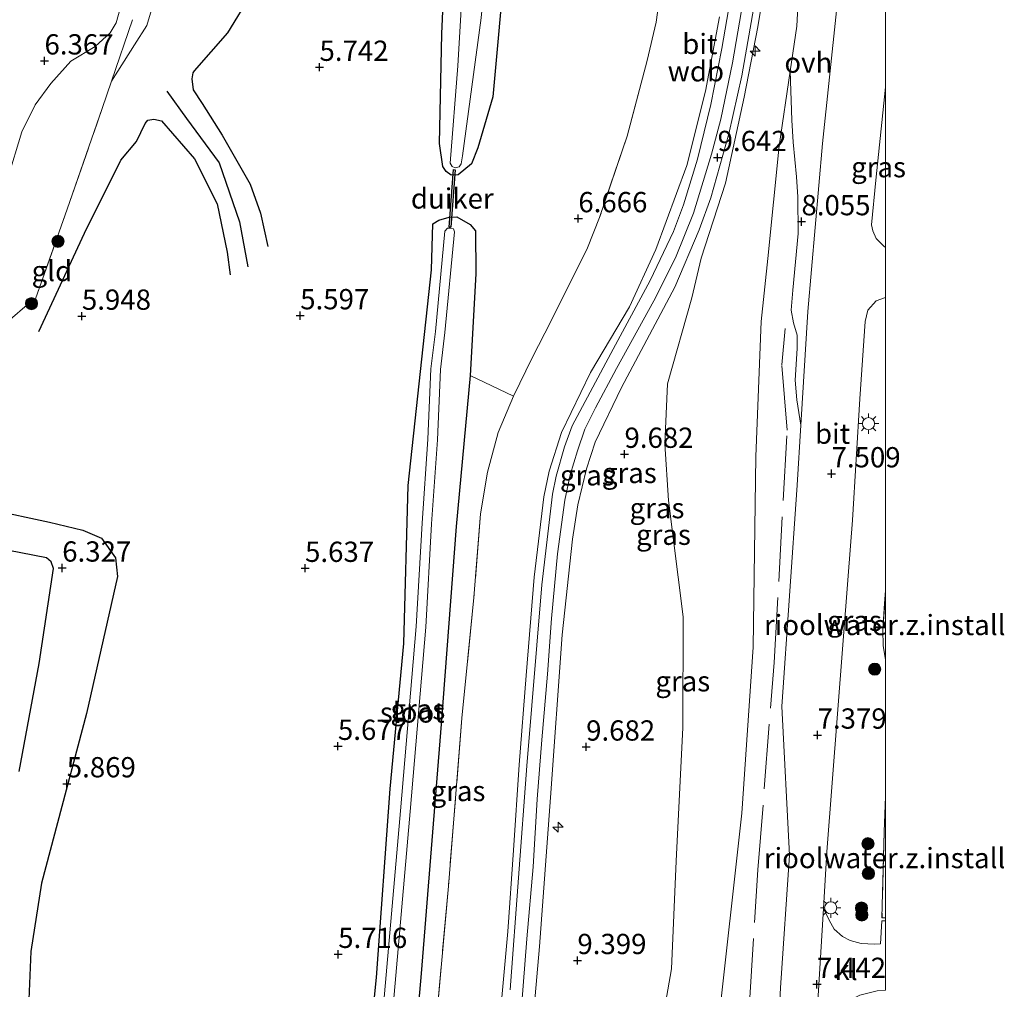
# Model space of a CAD drawing. Units: metres. Extents: x 200000 to 210015, y 462500 to 468753.
# Drawn here: x 209893 to 210015, y 463934 to 464054 of the extents above; entities that cross this region are included whole.
import ezdxf
from ezdxf.enums import TextEntityAlignment as Align

# ---------------------------------------------------------------- set-up
doc = ezdxf.new("R2010")
doc.units = ezdxf.units.M
doc.linetypes.add('IE-TERREINAFSCHEIDING', pattern=[10, 8, -2])
doc.layers.get('0').update_dxf_attribs({"lineweight": 25})
for name, color, linetype, lineweight in [('B-ME-AL-OVERIG-S-B1', 7, 'Continuous', 18), ('B-ME-GR-BOOM-S-B1', 93, 'Continuous', 18), ('B-ME-GW-GRONDWERKLIJN-L-B1', 10, 'Continuous', 25), ('B-ME-GW-HOOGTEPUNT-S-B1', 10, 'Continuous', 25), ('B-ME-GW-INSTEEKWATERGANG-L-B1', 10, 'Continuous', 25), ('B-ME-GW-KRUINLIJN-L-B1', 93, 'Continuous', 18), ('B-ME-GW-TEENLIJN-L-B1', 93, 'Continuous', 18), ('B-ME-IE-GRASLAND-GV-B6', 93, 'Continuous', 18), ('B-ME-IE-GRONDWERKLIJN-GROND_INGERICHT-GV-B6', 253, 'Continuous', 18), ('B-ME-IE-MEUBILAIR_WEGMEUBILAIR-LICHTMAST-S-B1', 8, 'Continuous', 18), ('B-ME-IE-TERREINAFSCHEIDING-RASTERHEKWERK-L-B1', 8, 'IE-TERREINAFSCHEIDING', 18), ('B-ME-KW-DUIKER-GV-B6', 10, 'Continuous', 25), ('B-ME-OG-BREUK-L-B1', 10, 'Continuous', 25), ('B-ME-OG-WATER-GV-B6', 153, 'Continuous', 18), ('B-ME-VH-VERH_SOORT-BITUMEN-GV-B6', 8, 'IE-TERREINAFSCHEIDING-NATUURLIJK-HOUTWAL', 18), ('B-ME-VH-VERH_SOORT-KLINKERS-GV-B6', 8, 'IE-TERREINAFSCHEIDING-NATUURLIJK-HOUTWAL', 18), ('B-ME-VH-VERH_SOORT-ONVERHARD-GV-B6', 8, 'Continuous', 18)]:
    doc.layers.add(name, color=color, linetype=linetype, lineweight=lineweight)
doc.styles.add('NLCS-ISO', font='NLCS-ISO.TTF')
doc.linetypes.add('IE-TERREINAFSCHEIDING-NATUURLIJK-HOUTWAL', pattern='A,7,-1.5,[67,NLCS.SHX,S=0.75,R=45,X=0,Y=0],-1.5,7,-1.5,[70,NLCS.SHX,S=0.75,R=0,X=0,Y=0],-1.5', length=20)

# ---------------------------------------------------------------- blocks, each defined once
blk = doc.blocks.new('d33ez_FeatureWriter_4_30_FMEBLOCK2')
at = {"layer": 'B-ME-IE-TERREINAFSCHEIDING-RASTERHEKWERK-L-B1'}
for points in [[(0.22, 20.18, 8.37), (0.11, 18.59, 8.36), (-0.13, 15.35, 8.33), (-0.08, 13.36, 8.07), (0.22, 11.7, 8)], [(0.22, -5.22, 7.9), (0.05, -9.59, 7.91), (-0.22, -20.17, 7.65), (0.22, -20.18, 7.66)]]:
    blk.add_polyline3d(points, dxfattribs=at)
blk = doc.blocks.new('d33ez_FeatureWriter_4_30_FMEBLOCK8')
at = {"layer": 'B-ME-IE-TERREINAFSCHEIDING-RASTERHEKWERK-L-B1'}
for points in [[(0.22, 20.18, 8.37), (0.11, 18.59, 8.36), (-0.13, 15.35, 8.33), (-0.08, 13.36, 8.07), (0.22, 11.7, 8)], [(0.22, -5.22, 7.9), (0.05, -9.59, 7.91), (-0.22, -20.17, 7.65), (0.22, -20.18, 7.66)]]:
    blk.add_polyline3d(points, dxfattribs=at)
blk = doc.blocks.new('boom')
blk.add_hatch(color=256).paths.add_polyline_path([(-0.75, 0, 1), (0.75, 0, 1)])
blk.add_circle((0, 0), 0.75)
blk = doc.blocks.new('hecto')
for p, q in [((0, 0.625), (-0.625, 0)), ((0, -0.625), (0, 0.625)), ((-0.625, 0), (0.625, 0)), ((0.625, 0), (0, -0.625))]:
    blk.add_line(p, q)
blk = doc.blocks.new('hoogtepunt')
for p, q in [((-0.5, 0), (0.5, 0)), ((0, 0.5), (0, -0.5))]:
    blk.add_line(p, q)
blk = doc.blocks.new('lantaarnpaal')
for p, q in [((0, 0.75), (0, 1.25)), ((-0.75, 0), (-1.25, 0)), ((-0.88, 0.88), (-0.53, 0.53)), ((0.53, 0.53), (0.88, 0.88)), ((0.75, 0), (1.25, 0)), ((-0.53, -0.53), (-0.88, -0.88)), ((0, -0.75), (0, -1.25)), ((0.53, -0.53), (0.88, -0.88))]:
    blk.add_line(p, q)
blk.add_circle((0, 0), 0.75)

msp = doc.modelspace()

# ---------------------------------------------------------------- linework, layer by layer
at = {"layer": 'B-ME-GW-GRONDWERKLIJN-L-B1'}
for points in [[(209926.7403, 464069.3586, 6.005), (209924.1303, 464063.4801, 6.145), (209921.7381, 464057.0571, 6.085), (209918.8148, 464052.2363, 5.965), (209914.7224, 464047.5542, 5.805), (209914.5202, 464047.3003, 5.785), (209914.4108, 464046.573, 5.785), (209914.5843, 464045.2258, 5.785), (209915.6808, 464043.5429, 5.705), (209918.171, 464039.638, 5.665), (209921.63, 464033.6, 5.588), (209922.902, 464030.002, 5.559), (209923.787, 464025.878, 5.461)], [(209895.5374, 464015.4013, 5.8846), (209901.1628, 464027.5486, 6.047), (209905.6383, 464036.5551, 5.8614), (209907.5909, 464038.8449, 5.8374), (209908.675, 464041.0791, 5.8774), (209908.9684, 464041.4593, 5.9374), (209909.7388, 464041.5928, 5.8974), (209910.6718, 464041.3978, 5.8774), (209914.7348, 464036.7227, 5.6574), (209917.5202, 464031.1592, 5.6174), (209918.7732, 464025.2093, 5.5774), (209919.1273, 464022.4154, 5.4974)], [(209893.117, 463961.132, 6.125), (209895.572, 463974.466, 6.19), (209897.3414, 463986.1789, 6.4636), (209897.0611, 463986.987, 6.4636), (209896.4868, 463987.4833, 6.4471), (209888.6279, 463989.0253, 6.4636)]]:
    msp.add_polyline3d(points, dxfattribs=at)
at = {"layer": 'B-ME-GW-INSTEEKWATERGANG-L-B1'}
for points in [[(209953.869, 464069.189, 6.032), (209953.2639, 464063.1853, 6.2086), (209953.105, 464061.609, 6.255), (209951.537, 464044.355, 6.215), (209949.714, 464038.057, 6.01), (209948.908, 464036.106, 5.876), (209947.27, 464034.736, 5.861), (209946.406, 464034.68, 5.861), (209945.777, 464035.157, 5.833), (209945.374, 464035.747, 5.763), (209944.974, 464038.579, 5.812), (209945.259, 464052.107, 5.877), (209945.766, 464063.287, 5.843), (209945.6269, 464064.9346, 5.8904), (209945.549, 464065.858, 5.917)], [(209935.1399, 463909.354, 5.7541), (209935.625, 463911.77, 5.754), (209935.815, 463921.937, 6.021), (209937.203, 463935.739, 5.697), (209938.863, 463958.98, 5.64), (209940.579, 463976.924, 5.725), (209941.102, 463996.409, 5.916), (209943.988, 464023.02, 5.718), (209944.165, 464028.674, 5.725), (209944.88, 464029.119, 5.697), (209946.161, 464029.53, 5.683), (209947.107, 464029.544, 5.789), (209948.763, 464028.605, 6.064), (209949.413, 464027.836, 6.107), (209949.459, 464022.54, 6.275), (209948.762, 464009.982, 6.409), (209947.042, 463991.361, 6.197), (209945.166, 463966.957, 6.226), (209942.719, 463936.23, 6.155), (209940.695, 463913.347, 6.198), (209940.387, 463908.058, 6.148)]]:
    msp.add_polyline3d(points, dxfattribs=at)
at = {"layer": 'B-ME-GW-KRUINLIJN-L-B1'}
for points in [[(209952.9867, 463904.9431, 9.7742), (209953.5913, 463911.6724, 9.8473), (209954.4048, 463922.6458, 9.8401), (209955.0736, 463932.0762, 9.7537), (209955.7548, 463940.5001, 9.7105), (209956.5039, 463949.3964, 9.6961), (209957.0038, 463957.7357, 9.6817), (209957.6041, 463965.0457, 9.6817), (209958.279, 463973.1452, 9.6817), (209958.8017, 463980.0181, 9.6817), (209959.5209, 463987.9984, 9.6817), (209960.4211, 463994.6168, 9.6817), (209961.091, 463997.7146, 9.6529), (209961.9929, 464000.6845, 9.6313), (209962.909, 464003.3461, 9.6313), (209964.2066, 464006.0053, 9.6097), (209966.7841, 464010.8548, 9.6601), (209971.3995, 464019.2067, 9.7105), (209974.0677, 464024.4897, 9.7105), (209976.2898, 464029.9826, 9.8113), (209978.5424, 464037.281, 9.8113), (209979.6553, 464041.6003, 9.8401), (209981.1285, 464048.5273, 9.8617), (209985.7256, 464075.3652, 9.8617)], [(209952.9867, 463904.9431, 9.7742), (209953.5913, 463911.6724, 9.8473), (209954.4048, 463922.6458, 9.8401), (209955.0736, 463932.0762, 9.7537), (209955.7548, 463940.5001, 9.7105), (209956.5039, 463949.3964, 9.6961), (209957.0038, 463957.7357, 9.6817), (209957.6041, 463965.0457, 9.6817), (209958.279, 463973.1452, 9.6817), (209958.8017, 463980.0181, 9.6817), (209959.5209, 463987.9984, 9.6817), (209960.4211, 463994.6168, 9.6817), (209961.091, 463997.7146, 9.6529), (209961.9929, 464000.6845, 9.6313), (209962.909, 464003.3461, 9.6313), (209964.2066, 464006.0053, 9.6097), (209966.7841, 464010.8548, 9.6601), (209971.3995, 464019.2067, 9.7105), (209974.0677, 464024.4897, 9.7105), (209976.2898, 464029.9826, 9.8113), (209978.5424, 464037.281, 9.8113), (209979.6553, 464041.6003, 9.8401), (209981.1285, 464048.5273, 9.8617), (209985.7256, 464075.3652, 9.8617)], [(209986.4916, 464066.7743, 9.6018), (209984.2372, 464052.983, 9.6242), (209982.5679, 464044.3034, 9.5346), (209980.2711, 464033.6995, 9.4562), (209977.2641, 464024.4568, 9.5234), (209976.1175, 464019.5442, 9.5394), (209973.0901, 464008.96, 9.5394), (209972.7759, 464001.5545, 9.5434), (209973.2244, 463994.5465, 9.3282), (209975.0355, 463980.2082, 9.0906), (209975.0038, 463966.581, 8.9754), (209974.1727, 463950.0964, 8.8994), (209973.5765, 463936.8138, 8.7394), (209972.5796, 463930.9075, 8.6754)], [(209891.6538, 464034.1923, 6.1558), (209893.4511, 464040.05, 6.1246), (209895.0924, 464043.3559, 6.1662), (209897.0185, 464046.0149, 6.1246), (209899.4953, 464048.7359, 6.1558), (209902.5054, 464050.5794, 6.1246), (209904.3318, 464052.2642, 6.0726), (209905.0899, 464053.4922, 6.0934), (209906.8143, 464059.6709, 6.043)], [(209950.767, 463905.492, 9.8001), (209951.3, 463913.8384, 9.7873), (209951.8576, 463922.8453, 9.7937), (209952.5797, 463932.3371, 9.7361), (209953.4137, 463941.4144, 9.7937), (209954.086, 463951.44, 9.7553), (209954.8133, 463961.962, 9.7233), (209955.6406, 463972.9771, 9.6849), (209956.6533, 463985.0989, 9.6529), (209957.8527, 463994.9948, 9.5825), (209958.4958, 463998.1675, 9.6017), (209960.0363, 464002.9697, 9.5313), (209963.5859, 464010.3423, 9.5441), (209968.415, 464018.4499, 9.5633), (209971.6598, 464025.5135, 9.5377), (209975.4693, 464035.8658, 9.5569), (209977.7981, 464045.0662, 9.5249), (209979.5102, 464054.211, 9.5441)]]:
    msp.add_polyline3d(points, dxfattribs=at)
at = {"layer": 'B-ME-GW-TEENLIJN-L-B1'}
for points in [[(209904.5033, 464046.2854, 5.6702), (209907.361, 464050.7764, 5.5622), (209908.8476, 464053.1484, 5.4302), (209910.5774, 464058.9834, 5.3942), (209915.4646, 464071.1428, 5.2182), (209916.1244, 464072.7975, 5.1194), (209917.0678, 464075.1631, 4.9782), (209917.5819, 464080.1165, 4.8982), (209917.8123, 464082.1339, 4.8342), (209918.2009, 464083.508, 4.7944), (209919.9974, 464089.8603, 4.6102), (209920.7409, 464091.0275, 4.5782), (209921.4261, 464091.5987, 4.5782), (209922.9194, 464092.0231, 4.5782), (209925.1905, 464091.3846, 4.6742), (209925.8254, 464088.7244, 4.4258)], [(209989.1128, 464077.5714, 9.277), (209989.7267, 464065.687, 8.5866), (209989.0402, 464053.075, 8.1722), (209988.2206, 464047.5282, 8.1511), (209986.8611, 464038.3266, 8.1162), (209985.4568, 464024.426, 8.2898), (209984.6685, 464016.6331, 8.3234), (209984.0012, 463999.9767, 8.4746), (209983.6632, 463976.4662, 8.2058), (209982.2698, 463955.9972, 8.2058), (209979.2976, 463929.389, 8.0874), (209978.5519, 463927.9915, 8.033), (209977.6437, 463926.9768, 7.9922), (209976.4667, 463926.3105, 7.9922), (209975.0902, 463925.9702, 7.965), (209972.2434, 463925.6636, 7.9922), (209962.9735, 463925.2642, 8.0058), (209962.5868, 463925.1557, 7.9786), (209962.2904, 463924.5727, 7.908), (209960.8031, 463909.7985, 7.8984), (209960.4108, 463903.1082, 7.8939)], [(209848.5, 463915.495, 5.364), (209850.868, 463929.017, 5.294), (209853.184, 463940.462, 5.586), (209857.229, 463955.973, 5.562), (209862.421, 463967.625, 5.538), (209869.466, 463984.222, 5.514), (209877.738, 464000.816, 5.4942), (209884.0985, 464008.9188, 5.6622), (209889.1507, 464014.114, 5.5614), (209892.2838, 464017.1184, 5.5782), (209893.7971, 464018.4375, 5.7126), (209895.1277, 464019.4178, 5.683)]]:
    msp.add_polyline3d(points, dxfattribs=at)
at = {"layer": 'B-ME-IE-GRASLAND-GV-B6'}
for points in [[(209972.5796, 463930.9075, 8.6754), (209973.5765, 463936.8138, 8.7394), (209974.1727, 463950.0964, 8.8994), (209975.0038, 463966.581, 8.9754), (209975.0355, 463980.2082, 9.0906), (209973.2244, 463994.5465, 9.3282), (209972.7759, 464001.5545, 9.5434), (209973.0901, 464008.96, 9.5394), (209976.1175, 464019.5442, 9.5394), (209977.2641, 464024.4568, 9.5234), (209980.2711, 464033.6995, 9.4562), (209982.5679, 464044.3034, 9.5346), (209984.2372, 464052.983, 9.6242), (209986.4916, 464066.7743, 9.6018)], [(209986.4916, 464066.7743, 9.6018), (209984.2372, 464052.983, 9.6242), (209982.5679, 464044.3034, 9.5346), (209980.2711, 464033.6995, 9.4562), (209977.2641, 464024.4568, 9.5234), (209976.1175, 464019.5442, 9.5394), (209973.0901, 464008.96, 9.5394), (209972.7759, 464001.5545, 9.5434), (209973.2244, 463994.5465, 9.3282), (209975.0355, 463980.2082, 9.0906), (209975.0038, 463966.581, 8.9754), (209974.1727, 463950.0964, 8.8994), (209973.5765, 463936.8138, 8.7394), (209972.5796, 463930.9075, 8.6754)], [(209989.7267, 464065.687, 8.5866), (209989.0402, 464053.075, 8.1722), (209988.2206, 464047.5282, 8.1511)], [(209948.133, 464063.604, 5.433), (209947.247, 464048.18, 5.472), (209946.297, 464036.161, 5.484), (209946.514, 464035.776, 5.461), (209946.883, 464035.593, 5.45), (209947.3949, 464035.7205, 5.495), (209947.6247, 464036.0769, 5.495), (209947.792, 464037.093, 5.495), (209950.119, 464054.093, 5.637)], [(209953.105, 464061.609, 6.255), (209951.537, 464044.355, 6.215), (209949.714, 464038.057, 6.01), (209948.908, 464036.106, 5.876), (209947.27, 464034.736, 5.861), (209946.406, 464034.68, 5.861), (209945.777, 464035.157, 5.833), (209945.374, 464035.747, 5.763), (209944.974, 464038.579, 5.812), (209945.259, 464052.107, 5.877), (209945.766, 464063.287, 5.843)], [(209944.347, 463927.845, 6.481), (209946.068, 463946.999, 6.558), (209947.729, 463967.717, 6.699), (209949.223, 463982.592, 6.678), (209950.025, 463992.908, 6.629), (209950.906, 463998.064, 6.706), (209952.226, 464002.933, 6.748), (209954.112, 464007.419, 6.769), (209956.411, 464012.174, 6.84), (209958.727, 464016.739, 6.798), (209963.208, 464025.734, 6.798), (209964.718, 464029.477, 6.65), (209968.116, 464039.492, 6.729), (209970.582, 464048.816, 6.734), (209971.686, 464053.56, 6.876), (209972.3415, 464058.3856, 6.7764)], [(209981.0162, 464057.5111, 9.5921), (209979.8084, 464050.3244, 9.6257), (209978.448, 464043.4014, 9.6593), (209976.79, 464036.6536, 9.6593), (209975.0754, 464031.0436, 9.6593), (209973.8333, 464027.7333, 9.6145), (209970.955, 464021.7123, 9.6705), (209966.1077, 464012.6943, 9.6929), (209961.3522, 464003.7587, 9.6689), (209960.4052, 464001.1621, 9.6809), (209959.3616, 463997.573, 9.6689), (209958.9021, 463995.3486, 9.6809), (209957.5916, 463984.1538, 9.7289), (209955.7524, 463961.826, 9.7289), (209953.6894, 463934.1871, 9.8145)], [(209954.4894, 463904.5715, 9.8194), (209955.8794, 463923.1738, 9.8194), (209957.3001, 463939.5618, 9.7842), (209958.644, 463957.941, 9.7402), (209960.1093, 463977.991, 9.7402), (209961.3748, 463989.7769, 9.6698), (209962.03, 463994.0179, 9.6786), (209963.092, 463998.4807, 9.6522), (209964.1748, 464001.7575, 9.6258), (209967.4011, 464008.4903, 9.617), (209974.009, 464020.8586, 9.5906), (209977.0096, 464027.9276, 9.617), (209978.4395, 464031.9058, 9.5906), (209980.644, 464039.799, 9.5906), (209982.2494, 464046.9469, 9.5906), (209983.8743, 464056.0928, 9.5818)], [(209979.5102, 464054.211, 9.5441), (209977.7981, 464045.0662, 9.5249), (209975.4693, 464035.8658, 9.5569), (209971.6598, 464025.5135, 9.5377), (209968.415, 464018.4499, 9.5633), (209963.5859, 464010.3423, 9.5441), (209960.0363, 464002.9697, 9.5313), (209958.4958, 463998.1675, 9.6017), (209957.8527, 463994.9948, 9.5825), (209956.6533, 463985.0989, 9.6529), (209955.6406, 463972.9771, 9.6849), (209954.8133, 463961.962, 9.7233), (209954.086, 463951.44, 9.7553), (209953.4137, 463941.4144, 9.7937), (209952.5797, 463932.3371, 9.7361)], [(209952.5797, 463932.3371, 9.7361), (209953.4137, 463941.4144, 9.7937), (209954.086, 463951.44, 9.7553), (209954.8133, 463961.962, 9.7233), (209955.6406, 463972.9771, 9.6849), (209956.6533, 463985.0989, 9.6529), (209957.8527, 463994.9948, 9.5825), (209958.4958, 463998.1675, 9.6017), (209960.0363, 464002.9697, 9.5313), (209963.5859, 464010.3423, 9.5441), (209968.415, 464018.4499, 9.5633), (209971.6598, 464025.5135, 9.5377), (209975.4693, 464035.8658, 9.5569), (209977.7981, 464045.0662, 9.5249), (209979.5102, 464054.211, 9.5441)], [(209988.2206, 464047.5282, 8.1511), (209986.8611, 464038.3266, 8.1162), (209985.4568, 464024.426, 8.2898), (209984.6685, 464016.6331, 8.3234), (209984.0012, 463999.9767, 8.4746), (209983.6632, 463976.4662, 8.2058), (209982.2698, 463955.9972, 8.2058), (209979.2976, 463929.389, 8.0874)], [(209979.2976, 463929.389, 8.0874), (209982.2698, 463955.9972, 8.2058), (209983.6632, 463976.4662, 8.2058), (209984.0012, 463999.9767, 8.4746), (209984.6685, 464016.6331, 8.3234), (209985.4568, 464024.426, 8.2898), (209986.8611, 464038.3266, 8.1162), (209988.2206, 464047.5282, 8.1511), (209988.4288, 464041.4824, 8.0499), (209988.6059, 464038.745, 8.0409), (209989.0139, 464034.5035, 8.1076), (209989.1874, 464031.9979, 8.0965), (209989.2043, 464027.5129, 8.0298), (209988.5676, 464020.5015, 7.9631), (209988.3646, 464018.0191, 7.9631), (209988.6349, 464016.4574, 7.9964), (209989.0736, 464014.9532, 7.9742), (209989.0997, 464013.298, 7.9742), (209988.8293, 464009.4045, 7.952), (209989.0446, 464006.9797, 7.9409), (209989.5543, 464003.8604, 7.9186)], [(210000, 464045.5616, 8.0258), (210000, 464025.7968, 8.0581), (209999.8695, 464025.8622, 8.0472), (209998.8274, 464026.8802, 8.0216), (209998.4311, 464027.8268, 7.9768), (209998.265, 464028.5794, 7.9768), (209998.7816, 464034.0556, 7.996), (210000, 464045.5616, 8.0258)], [(210000, 464045.5616, 8.0258), (210000, 464025.7968, 8.0581), (209999.8695, 464025.8622, 8.0472), (209998.8274, 464026.8802, 8.0216), (209998.4311, 464027.8268, 7.9768), (209998.265, 464028.5794, 7.9768), (209998.7816, 464034.0556, 7.996), (210000, 464045.5616, 8.0258)], [(209935.815, 463921.937, 6.021), (209937.203, 463935.739, 5.697), (209938.863, 463958.98, 5.64), (209940.579, 463976.924, 5.725), (209941.102, 463996.409, 5.916), (209943.988, 464023.02, 5.718), (209944.165, 464028.674, 5.725), (209944.88, 464029.119, 5.697), (209946.161, 464029.53, 5.683), (209947.107, 464029.544, 5.789), (209948.763, 464028.605, 6.064), (209949.413, 464027.836, 6.107), (209949.459, 464022.54, 6.275), (209948.762, 464009.982, 6.409), (209947.042, 463991.361, 6.197), (209945.166, 463966.957, 6.226), (209942.719, 463936.23, 6.155), (209940.695, 463913.347, 6.198)], [(209938.9284, 463928.4506, 5.4674), (209941.3311, 463956.2026, 5.4674), (209943.2723, 463978.9355, 5.4674), (209943.9912, 463991.6762, 5.4674), (209944.7271, 464002.0461, 5.4674), (209945.0848, 464010.7066, 5.4674), (209945.6342, 464015.2815, 5.4674), (209946.8005, 464027.6913, 5.4674), (209946.6922, 464028.066, 5.4674), (209946.3204, 464028.1656, 5.4674), (209945.9419, 464028.1603, 5.4674), (209945.6218, 464027.8021, 5.4674), (209944.457, 464015.4075, 5.4674), (209943.9039, 464010.8018, 5.4674), (209943.545, 464002.1125, 5.4674), (209942.8097, 463991.7515, 5.4674), (209942.0913, 463979.0192, 5.4674), (209940.1515, 463956.304, 5.4674), (209937.7474, 463928.5351, 5.4674)], [(210000, 464019.5929, 8.1112), (210000, 463983.452, 8.3703), (209999.8855, 463981.8552, 8.3558), (209999.6532, 463978.616, 8.3264), (209999.702, 463976.6308, 8.0744), (210000, 463974.9699, 8.0023), (210000, 463958.045, 7.9014), (209999.8287, 463953.681, 7.9112), (209999.5581, 463943.1004, 7.6528), (210000, 463943.0874, 7.66), (210000, 463942.7085, 7.5803), (209999.53, 463942.721, 7.57), (209999.367, 463939.872, 7.542), (209998.614, 463939.858, 7.49), (209996.984, 463939.913, 7.473), (209995.629, 463940.304, 7.411), (209994.704, 463940.783, 7.378), (209993.643, 463941.7, 7.328), (209993.045, 463942.782, 7.349), (209992.324, 463944.242, 7.347), (209992.746, 463951.215, 7.341), (209995.3865, 463985.2836, 7.374), (209995.9185, 463992.1234, 7.842), (209996.8353, 464007.1148, 7.9376), (209997.4861, 464016.6304, 7.9952), (209997.8021, 464018.0259, 7.976), (209998.8255, 464019.1869, 8.0432), (210000, 464019.5929, 8.1112)], [(210000, 464019.5929, 8.1112), (210000, 463983.452, 8.3703), (209999.8855, 463981.8552, 8.3558), (209999.6532, 463978.616, 8.3264), (209999.702, 463976.6308, 8.0744), (210000, 463974.9699, 8.0023), (210000, 463958.045, 7.9014), (209999.8287, 463953.681, 7.9112), (209999.5581, 463943.1004, 7.6528), (210000, 463943.0874, 7.66), (210000, 463942.7085, 7.5803), (209999.53, 463942.721, 7.57), (209999.367, 463939.872, 7.542), (209998.614, 463939.858, 7.49), (209996.984, 463939.913, 7.473), (209995.629, 463940.304, 7.411), (209994.704, 463940.783, 7.378), (209993.643, 463941.7, 7.328), (209993.045, 463942.782, 7.349), (209992.324, 463944.242, 7.347), (209992.746, 463951.215, 7.341), (209995.3865, 463985.2836, 7.374), (209995.9185, 463992.1234, 7.842), (209996.8353, 464007.1148, 7.9376), (209997.4861, 464016.6304, 7.9952), (209997.8021, 464018.0259, 7.976), (209998.8255, 464019.1869, 8.0432), (210000, 464019.5929, 8.1112)], [(209942.737, 463907.476, 6.576), (209940.387, 463908.058, 6.148), (209940.695, 463913.347, 6.198), (209942.719, 463936.23, 6.155), (209945.166, 463966.957, 6.226), (209947.042, 463991.361, 6.197), (209948.762, 464009.982, 6.409), (209954.112, 464007.419, 6.769), (209952.226, 464002.933, 6.748), (209950.906, 463998.064, 6.706), (209950.025, 463992.908, 6.629), (209949.223, 463982.592, 6.678), (209947.729, 463967.717, 6.699), (209946.068, 463946.999, 6.558), (209944.347, 463927.845, 6.481), (209943.175, 463912.25, 6.664), (209942.737, 463907.476, 6.576)], [(209989.5543, 464003.8604, 7.9186), (209989.1093, 463996.4533, 7.8669), (209987.2152, 463969.1356, 7.6629), (209988.156, 463950.803, 7.382), (209987.019, 463934.461, 7.291), (209985.945, 463913.498, 7.6)]]:
    msp.add_polyline3d(points, dxfattribs=at)
at = {"layer": 'B-ME-IE-GRONDWERKLIJN-GROND_INGERICHT-GV-B6'}
for points in [[(209945.766, 464063.287, 5.843), (209945.259, 464052.107, 5.877), (209944.974, 464038.579, 5.812), (209945.374, 464035.747, 5.763), (209945.777, 464035.157, 5.833), (209946.406, 464034.68, 5.861), (209947.27, 464034.736, 5.861), (209948.908, 464036.106, 5.876), (209949.714, 464038.057, 6.01), (209951.537, 464044.355, 6.215), (209953.105, 464061.609, 6.255)], [(209891.6538, 464034.1923, 6.1558), (209893.4511, 464040.05, 6.1246), (209895.0924, 464043.3559, 6.1662), (209897.0185, 464046.0149, 6.1246), (209899.4953, 464048.7359, 6.1558), (209902.5054, 464050.5794, 6.1246), (209904.3318, 464052.2642, 6.0726), (209905.0899, 464053.4922, 6.0934), (209906.8143, 464059.6709, 6.043)], [(209906.8143, 464059.6709, 6.043), (209905.0899, 464053.4922, 6.0934), (209904.3318, 464052.2642, 6.0726), (209902.5054, 464050.5794, 6.1246), (209899.4953, 464048.7359, 6.1558), (209897.0185, 464046.0149, 6.1246), (209895.0924, 464043.3559, 6.1662), (209893.4511, 464040.05, 6.1246), (209891.6538, 464034.1923, 6.1558)], [(209910.5774, 464058.9834, 5.3942), (209908.8476, 464053.1484, 5.4302), (209907.361, 464050.7764, 5.5622), (209904.5033, 464046.2854, 5.6702), (209903.3708, 464042.9134, 5.8054), (209899.0322, 464030.4805, 5.8054), (209895.1277, 464019.4178, 5.683), (209893.7971, 464018.4375, 5.7126), (209892.2838, 464017.1184, 5.5782)], [(209892.2838, 464017.1184, 5.5782), (209893.7971, 464018.4375, 5.7126), (209895.1277, 464019.4178, 5.683), (209899.0322, 464030.4805, 5.8054), (209903.3708, 464042.9134, 5.8054), (209904.5033, 464046.2854, 5.6702), (209907.361, 464050.7764, 5.5622), (209908.8476, 464053.1484, 5.4302), (209910.5774, 464058.9834, 5.3942)], [(209972.3415, 464058.3856, 6.7764), (209971.686, 464053.56, 6.876), (209970.582, 464048.816, 6.734), (209968.116, 464039.492, 6.729), (209964.718, 464029.477, 6.65), (209963.208, 464025.734, 6.798), (209958.727, 464016.739, 6.798), (209956.411, 464012.174, 6.84), (209954.112, 464007.419, 6.769), (209948.762, 464009.982, 6.409), (209949.459, 464022.54, 6.275), (209949.413, 464027.836, 6.107), (209948.763, 464028.605, 6.064), (209947.107, 464029.544, 5.789), (209946.161, 464029.53, 5.683), (209944.88, 464029.119, 5.697), (209944.165, 464028.674, 5.725), (209943.988, 464023.02, 5.718), (209941.102, 463996.409, 5.916), (209940.579, 463976.924, 5.725), (209938.863, 463958.98, 5.64), (209937.203, 463935.739, 5.697), (209935.815, 463921.937, 6.021)], [(210000, 463983.452, 8.3703), (210000, 463974.9699, 8.0023), (209999.702, 463976.6308, 8.0744), (209999.6532, 463978.616, 8.3264), (209999.8855, 463981.8552, 8.3558), (210000, 463983.452, 8.3703)], [(210000, 463983.452, 8.3703), (210000, 463974.9699, 8.0023), (209999.702, 463976.6308, 8.0744), (209999.6532, 463978.616, 8.3264), (209999.8855, 463981.8552, 8.3558), (210000, 463983.452, 8.3703)], [(210000, 463943.0874, 7.66), (209999.5581, 463943.1004, 7.6528), (209999.8287, 463953.681, 7.9112), (210000, 463958.045, 7.9014), (210000, 463943.0874, 7.66)], [(210000, 463943.0874, 7.66), (209999.5581, 463943.1004, 7.6528), (209999.8287, 463953.681, 7.9112), (210000, 463958.045, 7.9014), (210000, 463943.0874, 7.66)]]:
    msp.add_polyline3d(points, dxfattribs=at)
at = {"layer": 'B-ME-IE-TERREINAFSCHEIDING-RASTERHEKWERK-L-B1'}
for points in [[(209904.5033, 464046.2854, 5.6702), (209907.8063, 464055.9496, 5.7342), (209909.3595, 464060.4891, 5.555), (209911.5905, 464066.4921, 5.5934), (209913.9362, 464073.5652, 5.7214)], [(209974.1288, 464072.5103, 6.921), (209973.622, 464067.813, 6.848), (209972.3415, 464058.3856, 6.7764), (209971.686, 464053.56, 6.876), (209970.582, 464048.816, 6.734), (209968.116, 464039.492, 6.729), (209964.718, 464029.477, 6.65), (209963.208, 464025.734, 6.798), (209958.727, 464016.739, 6.798), (209956.411, 464012.174, 6.84), (209954.112, 464007.419, 6.769), (209952.226, 464002.933, 6.748), (209950.906, 463998.064, 6.706), (209950.025, 463992.908, 6.629), (209949.223, 463982.592, 6.678), (209947.729, 463967.717, 6.699), (209946.068, 463946.999, 6.558), (209944.347, 463927.845, 6.481), (209943.175, 463912.25, 6.664), (209942.737, 463907.476, 6.576)], [(209895.1277, 464019.4178, 5.683), (209899.0322, 464030.4805, 5.8054), (209903.3708, 464042.9134, 5.8054), (209904.5033, 464046.2854, 5.6702)], [(209982.5773, 463922.571, 7.9392), (209984.2606, 463949.0217, 8.1072), (209986.251, 463974.5924, 8.1952), (209987.8642, 464003.2499, 8.1056), (209987.2146, 464011.3094, 8.24), (209987.5987, 464015.769, 8.128)]]:
    msp.add_polyline3d(points, dxfattribs=at)
at = {"layer": 'B-ME-KW-DUIKER-GV-B6'}
msp.add_polyline3d([(209946.1688, 464028.2768, 5.4914), (209946.7157, 464035.3737, 5.4513), (209946.9151, 464035.3584, 5.4513), (209946.3682, 464028.2614, 5.4914), (209946.1688, 464028.2768, 5.4914)], dxfattribs=at)
at = {"layer": 'B-ME-OG-BREUK-L-B1'}
for points in [[(209911.328, 464045.036, 5.362), (209913.743, 464041.66, 5.4), (209917.777, 464036.215, 5.396), (209920.277, 464028.94, 5.327), (209921.312, 464023.376, 5.355)], [(209889.534, 463993.434, 5.881), (209896.847, 463991.873, 5.885), (209900.952, 463990.899, 5.848), (209903.286, 463989.896, 5.759), (209904.997, 463987.487, 5.669), (209905.256, 463985.184, 5.628), (209901.406, 463968.274, 5.62), (209895.866, 463947.376, 5.665), (209894.561, 463938.923, 5.677), (209894.143, 463929.086, 5.746), (209893.768, 463918.312, 5.795)]]:
    msp.add_polyline3d(points, dxfattribs=at)
at = {"layer": 'B-ME-OG-WATER-GV-B6'}
for points in [[(209947.8788, 464076.1269, 4.4258), (209949.9927, 464072.5671, 4.8352), (209951.194, 464068.045, 5.348), (209951.197, 464064.938, 5.455), (209951.0669, 464063.6293, 5.477), (209950.119, 464054.093, 5.637), (209947.792, 464037.093, 5.495), (209947.6247, 464036.0769, 5.495), (209947.3949, 464035.7205, 5.495), (209946.883, 464035.593, 5.45), (209946.514, 464035.776, 5.461), (209946.297, 464036.161, 5.484), (209947.247, 464048.18, 5.472), (209948.133, 464063.604, 5.433), (209948.0167, 464064.4322, 5.4099), (209947.735, 464066.439, 5.354), (209945.2765, 464072.2622, 4.4258), (209946.1734, 464072.4277, 4.4258), (209946.7995, 464072.7519, 4.4258), (209947.4288, 464073.642, 4.4258), (209947.8609, 464075.3075, 4.4258), (209947.8788, 464076.1269, 4.4258)], [(209936.6433, 463908.9827, 5.4674), (209937.7474, 463928.5351, 5.4674), (209940.1515, 463956.304, 5.4674), (209942.0913, 463979.0192, 5.4674), (209942.8097, 463991.7515, 5.4674), (209943.545, 464002.1125, 5.4674), (209943.9039, 464010.8018, 5.4674), (209944.457, 464015.4075, 5.4674), (209945.6218, 464027.8021, 5.4674), (209945.9419, 464028.1603, 5.4674), (209946.3204, 464028.1656, 5.4674), (209946.6922, 464028.066, 5.4674), (209946.8005, 464027.6913, 5.4674), (209945.6342, 464015.2815, 5.4674), (209945.0848, 464010.7066, 5.4674), (209944.7271, 464002.0461, 5.4674), (209943.9912, 463991.6762, 5.4674), (209943.2723, 463978.9355, 5.4674), (209941.3311, 463956.2026, 5.4674), (209938.9284, 463928.4506, 5.4674), (209937.8128, 463908.6934, 5.4674), (209936.6433, 463908.9827, 5.4674)]]:
    msp.add_polyline3d(points, dxfattribs=at)
at = {"layer": 'B-ME-VH-VERH_SOORT-BITUMEN-GV-B6'}
for points in [[(210000, 464111.0478, 8.2599), (210000, 464045.5616, 8.0258), (209998.7816, 464034.0556, 7.996), (209998.265, 464028.5794, 7.9768), (209998.4311, 464027.8268, 7.9768), (209998.8274, 464026.8802, 8.0216), (209999.8695, 464025.8622, 8.0472), (210000, 464025.7968, 8.0581), (210000, 464019.5929, 8.1112), (209998.8255, 464019.1869, 8.0432), (209997.8021, 464018.0259, 7.976), (209997.4861, 464016.6304, 7.9952), (209996.8353, 464007.1148, 7.9376), (209995.9185, 463992.1234, 7.842), (209995.3865, 463985.2836, 7.374), (209992.746, 463951.215, 7.341), (209992.324, 463944.242, 7.347), (209991.307, 463927.438, 7.362)], [(210000, 464111.0478, 8.2599), (210000, 464045.5616, 8.0258), (209998.7816, 464034.0556, 7.996), (209998.265, 464028.5794, 7.9768), (209998.4311, 464027.8268, 7.9768), (209998.8274, 464026.8802, 8.0216), (209999.8695, 464025.8622, 8.0472), (210000, 464025.7968, 8.0581), (210000, 464019.5929, 8.1112), (209998.8255, 464019.1869, 8.0432), (209997.8021, 464018.0259, 7.976), (209997.4861, 464016.6304, 7.9952), (209996.8353, 464007.1148, 7.9376), (209995.9185, 463992.1234, 7.842), (209995.3865, 463985.2836, 7.374), (209992.746, 463951.215, 7.341), (209992.324, 463944.242, 7.347), (209991.307, 463927.438, 7.362)], [(209985.945, 463913.498, 7.6), (209987.019, 463934.461, 7.291), (209988.156, 463950.803, 7.382), (209987.2152, 463969.1356, 7.6629), (209989.1093, 463996.4533, 7.8669), (209989.5543, 464003.8604, 7.9186), (209990.395, 464017.8566, 8.0165), (209992.2166, 464038.5902, 7.9349), (209994.8279, 464063.1821, 8.2749)], [(209985.945, 463913.498, 7.6), (209987.019, 463934.461, 7.291), (209988.156, 463950.803, 7.382), (209987.2152, 463969.1356, 7.6629), (209989.1093, 463996.4533, 7.8669), (209989.5543, 464003.8604, 7.9186), (209990.395, 464017.8566, 8.0165), (209992.2166, 464038.5902, 7.9349), (209994.8279, 464063.1821, 8.2749)], [(209953.6894, 463934.1871, 9.8145), (209955.7524, 463961.826, 9.7289), (209957.5916, 463984.1538, 9.7289), (209958.9021, 463995.3486, 9.6809), (209959.3616, 463997.573, 9.6689), (209960.4052, 464001.1621, 9.6809), (209961.3522, 464003.7587, 9.6689), (209966.1077, 464012.6943, 9.6929), (209970.955, 464021.7123, 9.6705), (209973.8333, 464027.7333, 9.6145), (209975.0754, 464031.0436, 9.6593), (209976.79, 464036.6536, 9.6593), (209978.448, 464043.4014, 9.6593), (209979.8084, 464050.3244, 9.6257), (209981.0162, 464057.5111, 9.5921)], [(209953.6894, 463934.1871, 9.8145), (209955.7524, 463961.826, 9.7289), (209957.5916, 463984.1538, 9.7289), (209958.9021, 463995.3486, 9.6809), (209959.3616, 463997.573, 9.6689), (209960.4052, 464001.1621, 9.6809), (209961.3522, 464003.7587, 9.6689), (209966.1077, 464012.6943, 9.6929), (209970.955, 464021.7123, 9.6705), (209973.8333, 464027.7333, 9.6145), (209975.0754, 464031.0436, 9.6593), (209976.79, 464036.6536, 9.6593), (209978.448, 464043.4014, 9.6593), (209979.8084, 464050.3244, 9.6257), (209981.0162, 464057.5111, 9.5921)], [(209983.8743, 464056.0928, 9.5818), (209982.2494, 464046.9469, 9.5906), (209980.644, 464039.799, 9.5906), (209978.4395, 464031.9058, 9.5906), (209977.0096, 464027.9276, 9.617), (209974.009, 464020.8586, 9.5906), (209967.4011, 464008.4903, 9.617), (209964.1748, 464001.7575, 9.6258), (209963.092, 463998.4807, 9.6522), (209962.03, 463994.0179, 9.6786), (209961.3748, 463989.7769, 9.6698), (209960.1093, 463977.991, 9.7402), (209958.644, 463957.941, 9.7402), (209957.3001, 463939.5618, 9.7842), (209955.8794, 463923.1738, 9.8194)], [(209983.8743, 464056.0928, 9.5818), (209982.2494, 464046.9469, 9.5906), (209980.644, 464039.799, 9.5906), (209978.4395, 464031.9058, 9.5906), (209977.0096, 464027.9276, 9.617), (209974.009, 464020.8586, 9.5906), (209967.4011, 464008.4903, 9.617), (209964.1748, 464001.7575, 9.6258), (209963.092, 463998.4807, 9.6522), (209962.03, 463994.0179, 9.6786), (209961.3748, 463989.7769, 9.6698), (209960.1093, 463977.991, 9.7402), (209958.644, 463957.941, 9.7402), (209957.3001, 463939.5618, 9.7842), (209955.8794, 463923.1738, 9.8194)]]:
    msp.add_polyline3d(points, dxfattribs=at)
at = {"layer": 'B-ME-VH-VERH_SOORT-KLINKERS-GV-B6'}
msp.add_polyline3d([(210000, 463942.7085, 7.5803), (210000, 463934.1528, 7.477), (209998.961, 463934.08, 7.461), (209996.825, 463933.543, 7.446), (209995.574, 463932.917, 7.425), (209994.248, 463931.879, 7.415), (209993.162, 463930.797, 7.411), (209992.346, 463929.63, 7.39), (209991.307, 463927.438, 7.362), (209992.324, 463944.242, 7.347), (209993.045, 463942.782, 7.349), (209993.643, 463941.7, 7.328), (209994.704, 463940.783, 7.378), (209995.629, 463940.304, 7.411), (209996.984, 463939.913, 7.473), (209998.614, 463939.858, 7.49), (209999.367, 463939.872, 7.542), (209999.53, 463942.721, 7.57), (210000, 463942.7085, 7.5803)], dxfattribs=at)
msp.add_polyline3d([(210000, 463942.7085, 7.5803), (210000, 463934.1528, 7.477), (209998.961, 463934.08, 7.461), (209996.825, 463933.543, 7.446), (209995.574, 463932.917, 7.425), (209994.248, 463931.879, 7.415), (209993.162, 463930.797, 7.411), (209992.346, 463929.63, 7.39), (209991.307, 463927.438, 7.362), (209992.324, 463944.242, 7.347), (209993.045, 463942.782, 7.349), (209993.643, 463941.7, 7.328), (209994.704, 463940.783, 7.378), (209995.629, 463940.304, 7.411), (209996.984, 463939.913, 7.473), (209998.614, 463939.858, 7.49), (209999.367, 463939.872, 7.542), (209999.53, 463942.721, 7.57), (210000, 463942.7085, 7.5803)], dxfattribs=at)
at = {"layer": 'B-ME-VH-VERH_SOORT-ONVERHARD-GV-B6'}
msp.add_polyline3d([(209994.8279, 464063.1821, 8.2749), (209992.2166, 464038.5902, 7.9349), (209990.395, 464017.8566, 8.0165), (209989.5543, 464003.8604, 7.9186), (209989.0446, 464006.9797, 7.9409), (209988.8293, 464009.4045, 7.952), (209989.0997, 464013.298, 7.9742), (209989.0736, 464014.9532, 7.9742), (209988.6349, 464016.4574, 7.9964), (209988.3646, 464018.0191, 7.9631), (209988.5676, 464020.5015, 7.9631), (209989.2043, 464027.5129, 8.0298), (209989.1874, 464031.9979, 8.0965), (209989.0139, 464034.5035, 8.1076), (209988.6059, 464038.745, 8.0409), (209988.4288, 464041.4824, 8.0499), (209988.2206, 464047.5282, 8.1511), (209989.0402, 464053.075, 8.1722), (209989.7267, 464065.687, 8.5866)], dxfattribs=at)

# ---------------------------------------------------------------- block references
at = {"layer": 'B-ME-AL-OVERIG-S-B1', "rotation": 90}
for p in [(209983.917, 464049.9977, 9.7473), (209959.593, 463954.2798, 9.6864)]:
    msp.add_blockref('hecto', p, dxfattribs=at)
at = {"layer": 'B-ME-GR-BOOM-S-B1', "rotation": 90}
for p in [(209897.901, 464026.53, 5.812), (209894.6306, 464018.8465, 5.6631), (209998.6582, 463973.7586, 7.8316), (209997.8272, 463952.232, 7.7326), (209997.881, 463948.552, 7.355), (209997.036, 463944.298, 7.607), (209997.0711, 463943.4386, 7.6102)]:
    msp.add_blockref('boom', p, dxfattribs=at)
at = {"layer": 'B-ME-GW-HOOGTEPUNT-S-B1', "rotation": 90}
for p in [(209896.237, 464048.792, 6.367), (209896.237, 464048.792, 6.367), (209930.164, 464048.005, 5.742), (209930.164, 464048.005, 5.742), (209979.279, 464036.879, 9.642), (209979.279, 464036.879, 9.642), (209962.095, 464029.334, 6.666), (209962.095, 464029.334, 6.666), (209989.625, 464028.959, 8.0545), (209989.625, 464028.959, 8.0545), (209900.857, 464017.306, 5.948), (209900.857, 464017.306, 5.948), (209927.787, 464017.362, 5.597), (209927.787, 464017.362, 5.597), (209967.789, 464000.274, 9.682), (209967.789, 464000.274, 9.682), (209993.339, 463997.867, 7.509), (209993.339, 463997.867, 7.509), (209898.424, 463986.241, 6.327), (209898.424, 463986.241, 6.327), (209928.385, 463986.205, 5.637), (209928.385, 463986.205, 5.637), (209991.614, 463965.638, 7.379), (209991.614, 463965.638, 7.379), (209932.44, 463964.251, 5.677), (209932.44, 463964.251, 5.677), (209963.058, 463964.165, 9.682), (209963.058, 463964.165, 9.682), (209898.987, 463959.632, 5.869), (209898.987, 463959.632, 5.869), (209932.474, 463938.59, 5.716), (209932.474, 463938.59, 5.716), (209961.981, 463937.832, 9.399), (209961.981, 463937.832, 9.399), (209991.539, 463934.891, 7.442), (209991.539, 463934.891, 7.442)]:
    msp.add_blockref('hoogtepunt', p, dxfattribs=at)
at = {"layer": 'B-ME-IE-MEUBILAIR_WEGMEUBILAIR-LICHTMAST-S-B1', "rotation": 90}
for p in [(209997.9015, 464004.0399, 8.0517), (209993.231, 463944.32, 7.418)]:
    msp.add_blockref('lantaarnpaal', p, dxfattribs=at)
at = {"layer": 'B-ME-IE-TERREINAFSCHEIDING-RASTERHEKWERK-L-B1'}
for name in ['d33ez_FeatureWriter_4_30_FMEBLOCK2', 'd33ez_FeatureWriter_4_30_FMEBLOCK8']:
    msp.add_blockref(name, (209999.7791, 463963.2697), dxfattribs=at)

# ---------------------------------------------------------------- texts
at = {"layer": 'B-ME-GW-HOOGTEPUNT-S-B1', "ltscale": 0.2, "style": 'NLCS-ISO'}
for s, p in [('6.367', (209896.237, 464048.792, 6.367)), ('6.367', (209896.237, 464048.792, 6.367)), ('5.742', (209930.164, 464048.005, 5.742)), ('5.742', (209930.164, 464048.005, 5.742)), ('9.642', (209979.279, 464036.879, 9.642)), ('9.642', (209979.279, 464036.879, 9.642)), ('6.666', (209962.095, 464029.334, 6.666)), ('6.666', (209962.095, 464029.334, 6.666)), ('8.055', (209989.625, 464028.959, 8.0545)), ('8.055', (209989.625, 464028.959, 8.0545)), ('5.948', (209900.857, 464017.306, 5.948)), ('5.948', (209900.857, 464017.306, 5.948)), ('5.597', (209927.787, 464017.362, 5.597)), ('5.597', (209927.787, 464017.362, 5.597)), ('9.682', (209967.789, 464000.274, 9.682)), ('9.682', (209967.789, 464000.274, 9.682)), ('7.509', (209993.339, 463997.867, 7.509)), ('7.509', (209993.339, 463997.867, 7.509)), ('6.327', (209898.424, 463986.241, 6.327)), ('6.327', (209898.424, 463986.241, 6.327)), ('5.637', (209928.385, 463986.205, 5.637)), ('5.637', (209928.385, 463986.205, 5.637)), ('7.379', (209991.614, 463965.638, 7.379)), ('7.379', (209991.614, 463965.638, 7.379)), ('5.677', (209932.44, 463964.251, 5.677)), ('5.677', (209932.44, 463964.251, 5.677)), ('9.682', (209963.058, 463964.165, 9.682)), ('9.682', (209963.058, 463964.165, 9.682)), ('5.869', (209898.987, 463959.632, 5.869)), ('5.869', (209898.987, 463959.632, 5.869)), ('5.716', (209932.474, 463938.59, 5.716)), ('5.716', (209932.474, 463938.59, 5.716)), ('9.399', (209961.981, 463937.832, 9.399)), ('9.399', (209961.981, 463937.832, 9.399)), ('7.442', (209991.539, 463934.891, 7.442)), ('7.442', (209991.539, 463934.891, 7.442))]:
    msp.add_text(s, height=2.5, dxfattribs=at).set_placement(p, align=Align.BOTTOM_LEFT)
at = {"layer": 'B-ME-GW-KRUINLIJN-L-B1', "ltscale": 0.2, "style": 'NLCS-ISO'}
msp.add_text('wdb', height=2.5, dxfattribs=at).set_placement((209976.596, 464047.503), align=Align.MIDDLE_CENTER)
msp.add_text('wdb', height=2.5, dxfattribs=at).set_placement((209976.596, 464047.503), align=Align.MIDDLE_CENTER)
at = {"layer": 'B-ME-IE-GRASLAND-GV-B6', "ltscale": 0.2, "style": 'NLCS-ISO'}
for p in [(209999.1325, 464035.6792), (209999.1325, 464035.6792), (209963.2075, 463997.672), (209968.3891, 463997.9627), (209971.8011, 463993.6241), (209972.5977, 463990.3398), (209996.162, 463979.7254), (209996.162, 463979.7254), (209974.9825, 463972.2661), (209942.2994, 463968.801), (209947.2495, 463958.729)]:
    msp.add_text('gras', height=2.5, dxfattribs=at).set_placement(p, align=Align.MIDDLE_CENTER)
at = {"layer": 'B-ME-IE-GRONDWERKLIJN-GROND_INGERICHT-GV-B6', "ltscale": 0.2, "style": 'NLCS-ISO'}
for s, p in [('gld', (209897.1491, 464022.8644)), ('rioolwater.z.install', (209999.8981, 463979.2069)), ('rioolwater.z.install', (209999.8981, 463979.2069)), ('rioolwater.z.install', (209999.8775, 463950.4609)), ('rioolwater.z.install', (209999.8775, 463950.4609))]:
    msp.add_text(s, height=2.5, dxfattribs=at).set_placement(p, align=Align.MIDDLE_CENTER)
at = {"layer": 'B-ME-KW-DUIKER-GV-B6', "ltscale": 0.2, "style": 'NLCS-ISO'}
msp.add_text('duiker', height=2.5, dxfattribs=at).set_placement((209946.542, 464031.8176), align=Align.MIDDLE_CENTER)
at = {"layer": 'B-ME-OG-WATER-GV-B6', "ltscale": 0.2, "style": 'NLCS-ISO'}
msp.add_text('sloot', height=2.5, dxfattribs=at).set_placement((209941.6045, 463968.412), align=Align.MIDDLE_CENTER)
at = {"layer": 'B-ME-VH-VERH_SOORT-BITUMEN-GV-B6', "ltscale": 0.2, "style": 'NLCS-ISO'}
for p in [(209977.0809, 464050.8741), (209977.0809, 464050.8741), (209993.4572, 464002.8051), (209993.4572, 464002.8051)]:
    msp.add_text('bit', height=2.5, dxfattribs=at).set_placement(p, align=Align.MIDDLE_CENTER)
at = {"layer": 'B-ME-VH-VERH_SOORT-KLINKERS-GV-B6', "ltscale": 0.2, "style": 'NLCS-ISO'}
msp.add_text('kl', height=2.5, dxfattribs=at).set_placement((209995.1292, 463936.6709), align=Align.MIDDLE_CENTER)
msp.add_text('kl', height=2.5, dxfattribs=at).set_placement((209995.1292, 463936.6709), align=Align.MIDDLE_CENTER)
at = {"layer": 'B-ME-VH-VERH_SOORT-ONVERHARD-GV-B6', "ltscale": 0.2, "style": 'NLCS-ISO'}
msp.add_text('ovh', height=2.5, dxfattribs=at).set_placement((209990.4717, 464048.5692), align=Align.MIDDLE_CENTER)

doc.saveas('drawing.dxf')
